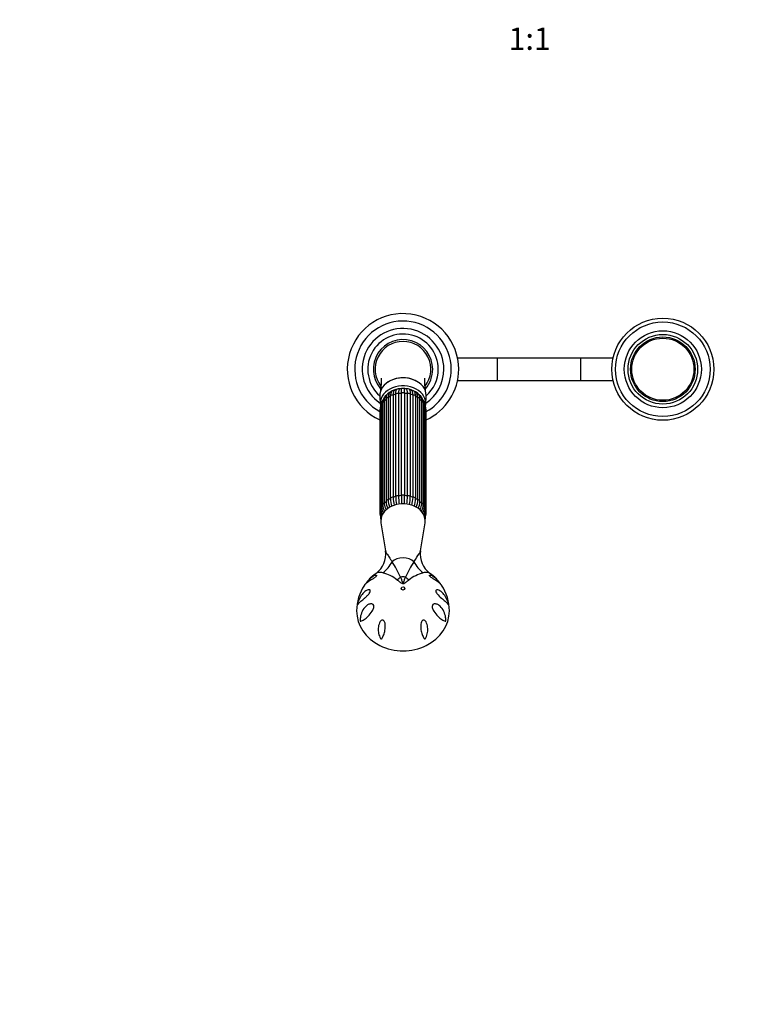
# Model space of a CAD drawing. Units: millimetres. Extents: x 0 to 1478, y 0 to 2765.
# Drawn here: x 412 to 801, y 811 to 1342 of the extents above; entities that cross this region are included whole.
import ezdxf
from ezdxf import colors
from ezdxf.entities.mleader import LeaderData, LeaderLine
from ezdxf.enums import TextEntityAlignment as Align
from ezdxf.math import Vec2, Vec3

# ---------------------------------------------------------------- set-up
doc = ezdxf.new("R2010")
doc.units = ezdxf.units.MM
doc.layers.add('DV3_Défaut', color=7, linetype='Continuous')
doc.layers.add('Défaut', color=7, linetype='Continuous')
doc.styles.add('SEACAD_ArialB', font='arialbd.ttf')

# ---------------------------------------------------------------- blocks, each defined once
blk = doc.blocks.new('_DOT')
at = {"color": 0}
blk.add_line((0, 0), (-1, 0), dxfattribs=at)
at = {"color": 0, "const_width": 0.333}
blk.add_lwpolyline([(-0.1665, 0, 1), (0.1665, 0, 1)], format="xyb", close=True, dxfattribs=at)
blk = doc.blocks.new('SE2')
at = {"layer": 'DV3_Défaut', "color": 7, "linetype": 'Continuous'}
for p, q in [((669.5, 1159.15), (648.09, 1159.15)), ((669.5, 1159.15), (669.5, 1147.15)), ((714.4, 1159.15), (669.5, 1159.15)), ((714.4, 1159.15), (714.4, 1147.15)), ((731.86, 1159.15), (714.4, 1159.15)), ((648.09, 1147.15), (669.5, 1147.15)), ((669.5, 1147.15), (714.4, 1147.15)), ((714.4, 1147.15), (731.86, 1147.15)), ((606.21, 1138.53), (606.46, 1134.36)), ((608.59, 1136.03), (608.59, 1080.89)), ((609.57, 1137.1), (609.57, 1081.96)), ((610.68, 1137.86), (610.68, 1082.72)), ((611.96, 1083.47), (611.96, 1138.61)), ((613.31, 1139.21), (613.31, 1084.07)), ((614.81, 1084.55), (614.81, 1139.68)), ((616.32, 1139.99), (616.32, 1084.86)), ((617.92, 1085.02), (617.92, 1140.16)), ((619.48, 1140.16), (619.48, 1085.02)), ((621.08, 1084.86), (621.08, 1139.99)), ((622.59, 1139.68), (622.59, 1084.55)), ((624.09, 1084.07), (624.09, 1139.21)), ((625.44, 1138.61), (625.44, 1083.47)), ((626.72, 1082.72), (626.72, 1137.86)), ((627.83, 1081.96), (627.83, 1137.1)), ((628.81, 1080.89), (628.81, 1136.03)), ((630.94, 1134.36), (631.19, 1138.53)), ((606.2, 1130.87), (606.2, 1075.73)), ((606.58, 1131.47), (606.58, 1076.33)), ((606.59, 1133.15), (606.59, 1078.01)), ((607.19, 1133.85), (607.19, 1078.71)), ((607.74, 1135.27), (607.74, 1080.13)), ((629.66, 1080.13), (629.66, 1135.27)), ((630.21, 1078.71), (630.21, 1133.85)), ((630.81, 1078.01), (630.81, 1133.15)), ((630.83, 1076.33), (630.83, 1131.47)), ((631.2, 1075.73), (631.2, 1130.87)), ((606.59, 1073.75), (606.59, 1073.45)), ((630.81, 1073.45), (630.81, 1073.77)), ((606.83, 1070.37), (609.25, 1055.24)), ((628.16, 1055.25), (630.57, 1070.37))]:
    blk.add_line(p, q, dxfattribs=at)
for radius in [27.5, 25.5, 20.75, 18.75, 17.41, 16.74]:
    blk.add_circle((758.7, 1153.15), radius, dxfattribs=at)
for centre, radius, start, end in [((618.7, 1153.15), 30, 0, 245.3757), ((618.7, 1153.15), 26, 0, 241.2643), ((618.7, 1153.15), 22, 0, 236.1056), ((618.7, 1153.15), 19, 0, 228.8652), ((618.7, 1153.15), 16, 0, 221.0971), ((618.7, 1153.15), 15, 90, 217.3448), ((618.7, 1153.15), 15, 322.5021, 90), ((618.7, 1153.15), 16, 318.8361, 0), ((618.7, 1153.15), 22, 303.8944, 0), ((618.7, 1153.15), 26, 298.7357, 0), ((618.7, 1153.15), 30, 294.6243, 0), ((618.7, 1153.15), 19, 311.1348, 0), ((615.64, 1135.55), 6.35, 119.4034, 126.2324), ((616.57, 1136.95), 5.43, 102.2296, 113.2309), ((616.41, 1141.43), 1.4, 133.6896, 160.4045), ((617.93, 1137.94), 4.74, 90.1133, 101.7448), ((618.7, 1142.07), 1, 130.857, 141.9622), ((618.7, 1142.07), 1, 38.0902, 49.143), ((-921.05, 1141.02), 1540.53, 359.96781, 0.06214), ((619.5, 1137.94), 4.74, 78.6009, 90.25), ((620.99, 1141.43), 1.4, 19.7217, 42.6039), ((620.85, 1136.96), 5.42, 66.9359, 76.3378), ((621.6, 1135.24), 6.69, 54.2722, 60.6168), ((611.9, 1133.08), 5.31, 139.2834, 179.2955), ((614.34, 1132.94), 7.28, 154.0541, 158.6443), ((612.14, 1135.45), 4.4, 118.4196, 182.2678), ((612.22, 1136.2), 3.63, 138.6895, 182.7063), ((616.46, 1132.6), 9.2, 135.4294, 139.2661), ((625.26, 1135.45), 4.4, 357.7365, 60.9502), ((620.81, 1132.64), 9.26, 40.0036, 43.8962), ((625.18, 1136.2), 3.63, 357.2939, 41.3013), ((625.5, 1133.08), 5.31, 0.7001, 40.6986), ((623.12, 1132.97), 7.21, 21.3475, 26.1184), ((612.62, 1130.59), 6.43, 159.6661, 177.5518), ((611.78, 1133.77), 4.59, 156.6136, 178.9981), ((625.62, 1133.77), 4.59, 1.0015, 23.3899), ((624.76, 1130.58), 6.45, 2.5452, 20.4851), ((623.87, 1083.55), 13.22, 183.5816, 201.0406), ((632.03, 1084.38), 20.08, 182.5875, 194.633), ((633.4, 1084.98), 20.11, 182.5874, 194.7406), ((655.21, 1085.5), 40.41, 181.3498, 187.5612), ((656.82, 1085.81), 40.51, 181.3494, 187.5714), ((580.59, 1085.81), 40.51, 352.4187, 358.6508), ((582.19, 1085.5), 40.41, 352.4468, 358.65), ((604, 1084.98), 20.11, 345.2361, 357.4129), ((605.38, 1084.38), 20.08, 345.3799, 357.4122), ((613.75, 1083.48), 13, 338.8625, 356.6518), ((614.55, 1078.5), 7.97, 183.5394, 208.6398), ((614.59, 1079.24), 7.42, 184.1153, 208.6334), ((616.48, 1080.47), 8.75, 182.1757, 207.376), ((618.23, 1081.59), 9.66, 184.1629, 205.9279), ((622.54, 1082.63), 12.99, 183.3482, 200.7662), ((614.65, 1082.7), 13.2, 339.2992, 356.4185), ((619.17, 1081.59), 9.66, 334.0196, 355.8377), ((620.63, 1080.53), 9.03, 333.0924, 357.5045), ((622.81, 1079.24), 7.42, 331.3166, 355.8854), ((622.91, 1078.48), 7.92, 331.3215, 356.6167), ((612.64, 1076.02), 6.45, 182.5452, 208.0866), ((612.39, 1076.65), 5.82, 183.1697, 207.5977), ((611.9, 1073.51), 5.31, 180.7001, 196.6858), ((614.81, 1075.18), 8.22, 193.5126, 196.7991), ((625.01, 1076.65), 5.82, 332.1999, 356.8309), ((624.78, 1076), 6.43, 332.0584, 357.5518), ((622.68, 1075.11), 8.12, 343.4876, 346.28), ((625.5, 1073.51), 5.31, 343.2544, 359.2955), ((596.86, 1053.31), 12.53, 305.7247, 8.8797), ((640.57, 1053.34), 12.57, 171.2692, 234.2399), ((574.02, 1022.64), 47.1, 23.1283, 34.6041), ((664.82, 1021.84), 48.74, 145.5893, 156.6782), ((617.76, 1023.84), 23.59, 125.1417, 137.7456), ((602.05, 1022.8), 21.47, 51.3905, 74.2287), ((635.68, 1022.17), 22.17, 106.138, 128.2428), ((620.12, 1024.33), 22.91, 44.1356, 55.1592), ((618.28, 1022.95), 24.56, 145.926, 180.1421), ((620.12, 1024.33), 22.91, 42.0974, 43.3722), ((619.05, 1022.92), 24.65, 359.959, 34.0644)]:
    blk.add_arc(centre, radius, start, end, dxfattribs=at)
for centre, major_axis, ratio, start_param, end_param in [((618.7, 1138.97), (12.5, 0), 0.766044, 0, 3.187445), ((618.7, 1134.79), (12.25, 0), 0.766044, 0, 3.274085), ((618.7, 1134.79), (10.5, 0), 0.766044, 0.956385, 2.348209), ((614.2, 1141.14), (0.156, -0.988), 0.943518, 2.492328, 2.797419), ((616.37, 1141.83), (0.01, -1), 0.985546, 2.43664, 2.63782), ((621.03, 1141.83), (-0.01, -1), 0.985546, 3.645366, 3.846545), ((623.21, 1141.14), (-0.156, -0.988), 0.943518, 3.485766, 3.790858), ((608.74, 1135.27), (1, 0), 0.766044, 1.72219, 3.141593), ((618.7, 1130.87), (-12.15, 0), 0.766044, 5.562088, 5.695286), ((610.57, 1137.1), (1, 0), 0.766044, 1.46039, 3.141593), ((618.7, 1134.79), (10.5, 0), 0.766044, -3.747309, -3.734073), ((618.7, 1130.87), (-12.15, 0), 0.766044, 5.300288, 5.433487), ((612.95, 1138.5), (-1, 0), 0.766044, 4.340184, 6.131792), ((612.33, 1140.04), (0.273, -0.962), 0.87666, 2.713302, 3.141926), ((618.7, 1130.87), (-12.15, 0), 0.766044, 5.038489, 5.171687), ((615.72, 1139.38), (-1, 0), 0.766044, 4.078384, 5.869992), ((618.7, 1130.87), (-12.15, 0), 0.766044, 4.776689, 4.909888), ((618.7, 1139.68), (-1, 0), 0.766044, 3.816585, 5.608193), ((618.7, 1130.87), (12.15, 0), 0.766044, 1.373297, 1.506496), ((621.68, 1139.38), (-1, 0), 0.766044, 3.554786, 5.346394), ((618.7, 1130.87), (12.15, 0), 0.766044, 1.111498, 1.244697), ((624.45, 1138.5), (-1, 0), 0.766044, 3.292986, 5.084594), ((625.07, 1140.04), (-0.273, -0.962), 0.87666, 3.141797, 3.55024), ((618.7, 1130.87), (12.15, 0), 0.766044, 0.849699, 0.982897), ((626.83, 1137.1), (-1, 0), 0.766044, 3.141593, 4.822795), ((618.7, 1130.87), (12.15, 0), 0.766044, 0.587899, 0.721098), ((628.66, 1135.27), (-1, 0), 0.766044, 3.141593, 4.560995), ((618.7, 1138.97), (12.5, 0), 0.766044, 6.237333, 6.283185), ((607.2, 1130.87), (1, 0), 0.766044, 2.245789, 3.141593), ((618.7, 1130.87), (-12.15, 0), 0.766044, -0.083026, -0.0643), ((607.59, 1133.15), (1, 0), 0.766044, 1.983989, 3.141593), ((618.7, 1130.87), (-12.15, 0), 0.766044, 5.836767, 5.957086), ((618.7, 1130.87), (12.15, 0), 0.766044, 0.3261, 0.446418), ((629.81, 1133.15), (-1, 0), 0.766044, 3.141593, 4.299196), ((618.7, 1130.87), (12.15, 0), 0.766044, 0.0643, 0.083026), ((630.2, 1130.87), (-1, 0), 0.766044, 3.141593, 4.037397), ((618.7, 1134.79), (12.25, 0), 0.766044, 6.157053, 6.283185), ((610.57, 1081.96), (1, 0), 0.766044, 1.46039, 3.141593), ((618.7, 1075.73), (-12.15, 0), 0.766044, 5.300288, 5.433487), ((612.95, 1083.36), (1, 0), 0.766044, 1.198591, 2.990199), ((618.7, 1075.73), (-12.15, 0), 0.766044, 5.038489, 5.171687), ((615.72, 1084.24), (1, 0), 0.766044, 0.936792, 2.7284), ((618.7, 1075.73), (-12.15, 0), 0.766044, 4.776689, 4.909888), ((618.7, 1084.54), (1, 0), 0.766044, 0.674992, 2.4666), ((618.7, 1075.73), (12.15, 0), 0.766044, 1.373297, 1.506496), ((621.68, 1084.24), (1, 0), 0.766044, 0.413193, 2.204801), ((618.7, 1075.73), (12.15, 0), 0.766044, 1.111498, 1.244697), ((624.45, 1083.36), (1, 0), 0.766044, 0.151394, 1.943002), ((618.7, 1075.73), (12.15, 0), 0.766044, 0.849699, 0.982897), ((626.83, 1081.96), (-1, 0), 0.766044, 3.141593, 4.822795), ((607.59, 1078.01), (1, 0), 0.766044, 1.983989, 3.142045), ((618.7, 1071.48), (-11.96, 0), 0.766044, 3.019873, 6.283185), ((618.7, 1075.73), (-12.15, 0), 0.766044, 5.823887, 5.957086), ((608.74, 1080.13), (1, 0), 0.766044, 1.72219, 3.14177), ((618.7, 1075.73), (-12.15, 0), 0.766044, 5.562088, 5.695286), ((610.57, 1081.96), (1, 0), 0.766044, 3.141593, 3.251999), ((626.83, 1081.96), (-1, 0), 0.766044, 3.031187, 3.141593), ((618.7, 1075.73), (12.15, 0), 0.766044, 0.587899, 0.721098), ((628.66, 1080.13), (-1, 0), 0.766044, 3.141885, 4.560995), ((618.7, 1075.73), (12.15, 0), 0.766044, 0.3261, 0.459298), ((629.81, 1078.01), (-1, 0), 0.766044, 3.141707, 4.299196), ((607.2, 1075.73), (1, 0), 0.766044, 2.245789, 3.141116), ((618.7, 1075.73), (-12.15, 0), 0.766044, 6.143108, 6.218885), ((607.59, 1073.45), (1, 0), 0.766044, 2.883217, 3.141876), ((618.7, 1075.73), (12.15, 0), 0.766044, 0.0643, 0.139438), ((629.81, 1073.45), (-1, 0), 0.766044, 3.137167, 3.401605), ((630.2, 1075.73), (-1, 0), 0.766044, 3.14098, 4.037397), ((618.7, 1071.48), (-11.96, 0), 0.766044, 0, 0.12172), ((618.7, 1045.45), (7.83, 0), 0.766044, 0.715336, 2.426256), ((601.52, 1055.91), (-3.57, -14.57), 0.858678, 0.789067, 1.324588), ((635.88, 1055.91), (3.57, -14.57), 0.858678, 4.958597, 5.494118), ((613.73, 1049.55), (-9.15, -11.88), 0.557525, 1.097043, 1.268635), ((618.7, 1037.04), (5.52, 0), 0.766044, 1.320394, 1.821199), ((623.67, 1049.55), (9.15, -11.88), 0.557525, -1.268635, -1.097043), ((618.7, 1022.89), (-25, 0), 0.863531, -0.00002, 3.141891)]:
    blk.add_ellipse(centre, major_axis=major_axis, ratio=ratio, start_param=start_param, end_param=end_param, dxfattribs=at)
blk.add_ellipse((618.7, 1035), major_axis=(-1, 0), ratio=0.863531, dxfattribs=at)
for points, knots in [([(607, 1148.32), (607, 1148.32), (607, 1148.3), (607.01, 1148.11), (607.02, 1147.73), (607.01, 1147.32), (607.01, 1146.86), (606.98, 1146.19), (606.93, 1145.29), (606.84, 1144.17), (606.72, 1142.84), (606.58, 1141.61), (606.5, 1140.9), (606.47, 1140.68)], [0, 0, 0, 0, 0.058332, 0.160979, 0.256441, 0.301367, 0.355865, 0.43001, 0.524297, 0.639427, 0.775802, 0.933816, 1, 1, 1, 1]), ([(618.7, 1148.55), (617.06, 1148.55), (615.44, 1148.3), (612.75, 1147.43), (611.64, 1146.9), (610.66, 1146.26)], [0, 0, 0, 0, 0.5581044, 0.5581044, 1, 1, 1, 1]), ([(627.02, 1146.07), (625.97, 1146.8), (624.76, 1147.39), (621.98, 1148.29), (620.34, 1148.55), (618.7, 1148.55)], [0, 0, 0, 0, 0.4644, 0.4644, 1, 1, 1, 1]), ([(630.93, 1140.66), (630.9, 1140.92), (630.81, 1141.69), (630.67, 1142.96), (630.55, 1144.27), (630.47, 1145.29), (630.43, 1146.01), (630.41, 1146.52), (630.4, 1146.88), (630.39, 1147.31), (630.38, 1147.79), (630.39, 1148.16), (630.4, 1148.3), (630.4, 1148.32), (630.4, 1148.32)], [0, 0, 0, 0, 0.079871, 0.239865, 0.370602, 0.472647, 0.546501, 0.5926, 0.630402, 0.68695, 0.786227, 0.878028, 0.956491, 1, 1, 1, 1]), ([(612.73, 1141.37), (612.64, 1141.26), (612.45, 1140.99), (612.23, 1140.5), (612.1, 1140.07), (612.07, 1139.82), (612.06, 1139.8)], [0, 0, 0, 0, 0.247591, 0.587944, 0.963759, 1, 1, 1, 1]), ([(614.42, 1141.96), (614.29, 1141.91), (614.18, 1141.85), (613.91, 1141.62), (613.77, 1141.43), (613.54, 1140.95), (613.46, 1140.67), (613.34, 1140), (613.31, 1139.63), (613.31, 1139.21)], [0, 0, 0, 0, 0.1771924, 0.1771924, 0.4514616, 0.4514616, 0.7257308, 0.7257308, 1, 1, 1, 1]), ([(614.81, 1139.68), (614.81, 1140.1), (614.82, 1140.47), (614.88, 1141.12), (614.93, 1141.39), (615.02, 1141.73), (615.05, 1141.84), (615.09, 1141.93)], [0, 0, 0, 0, 0.392254, 0.392254, 0.784507, 0.784507, 1, 1, 1, 1]), ([(616.96, 1142.6), (616.87, 1142.58), (616.78, 1142.53), (616.62, 1142.31), (616.55, 1142.14), (616.44, 1141.7), (616.39, 1141.43), (616.33, 1140.78), (616.32, 1140.41), (616.32, 1139.99)], [0, 0, 0, 0, 0.226881, 0.226881, 0.484587, 0.484587, 0.742294, 0.742294, 1, 1, 1, 1]), ([(617.92, 1140.16), (617.92, 1140.57), (617.92, 1140.94), (617.92, 1141.58), (617.92, 1141.85), (617.92, 1142.28), (617.92, 1142.44), (617.92, 1142.64), (617.92, 1142.69), (617.92, 1142.69)], [0, 0, 0, 0, 0.255486, 0.255486, 0.510973, 0.510973, 0.766459, 0.766459, 1, 1, 1, 1]), ([(621.08, 1139.99), (621.08, 1140.41), (621.07, 1140.78), (621.01, 1141.43), (620.97, 1141.7), (620.85, 1142.14), (620.78, 1142.31), (620.62, 1142.53), (620.53, 1142.58), (620.44, 1142.6)], [0, 0, 0, 0, 0.257708, 0.257708, 0.515415, 0.515415, 0.773123, 0.773123, 1, 1, 1, 1]), ([(622.31, 1141.93), (622.35, 1141.84), (622.38, 1141.73), (622.47, 1141.39), (622.52, 1141.12), (622.58, 1140.47), (622.59, 1140.1), (622.59, 1139.68)], [0, 0, 0, 0, 0.21678, 0.21678, 0.60839, 0.60839, 1, 1, 1, 1]), ([(624.09, 1139.21), (624.09, 1139.63), (624.06, 1140), (623.94, 1140.67), (623.86, 1140.95), (623.63, 1141.43), (623.5, 1141.62), (623.22, 1141.85), (623.11, 1141.91), (622.98, 1141.96)], [0, 0, 0, 0, 0.274274, 0.274274, 0.548549, 0.548549, 0.822823, 0.822823, 1, 1, 1, 1]), ([(625.34, 1139.78), (625.29, 1140.03), (625.2, 1140.44), (624.96, 1140.96), (624.77, 1141.24), (624.69, 1141.34)], [0, 0, 0, 0, 0.401072, 0.760636, 1, 1, 1, 1]), ([(611.26, 1140.66), (611.2, 1140.62), (610.95, 1140.47), (610.57, 1140.13), (610.17, 1139.61), (609.87, 1139), (609.67, 1138.32), (609.58, 1137.66), (609.57, 1137.26), (609.57, 1137.1)], [0, 0, 0, 0, 0.053562, 0.218972, 0.382921, 0.549014, 0.720995, 0.900512, 1, 1, 1, 1]), ([(611.88, 1140.68), (611.84, 1140.65), (611.79, 1140.62), (611.51, 1140.41), (611.32, 1140.19), (611, 1139.66), (610.88, 1139.35), (610.72, 1138.66), (610.68, 1138.27), (610.68, 1137.86)], [0, 0, 0, 0, 0.058478, 0.058478, 0.372319, 0.372319, 0.686159, 0.686159, 1, 1, 1, 1]), ([(611.96, 1138.61), (611.96, 1139.03), (611.99, 1139.4), (612.05, 1139.76), (612.06, 1139.78), (612.06, 1139.8)], [0, 0, 0, 0, 0.938362, 0.938362, 1, 1, 1, 1]), ([(627.83, 1137.1), (627.83, 1137.27), (627.82, 1137.68), (627.72, 1138.39), (627.49, 1139.1), (627.16, 1139.72), (626.73, 1140.23), (626.21, 1140.65), (625.72, 1140.89), (625.44, 1140.98), (625.34, 1141.01)], [0, 0, 0, 0, 0.082838, 0.240151, 0.39514, 0.528443, 0.670609, 0.807421, 0.942001, 1, 1, 1, 1]), ([(625.34, 1139.78), (625.35, 1139.77), (625.35, 1139.75), (625.41, 1139.4), (625.44, 1139.03), (625.44, 1138.61)], [0, 0, 0, 0, 0.04321, 0.04321, 1, 1, 1, 1]), ([(626.72, 1137.86), (626.72, 1138.27), (626.68, 1138.65), (626.56, 1139.17), (626.51, 1139.34), (626.39, 1139.64), (626.32, 1139.79), (626.08, 1140.18), (625.89, 1140.41), (625.61, 1140.62), (625.57, 1140.65), (625.52, 1140.68)], [0, 0, 0, 0, 0.31373, 0.31373, 0.4705951, 0.4705951, 0.6274601, 0.6274601, 0.9411901, 0.9411901, 1, 1, 1, 1]), ([(617.92, 1085.02), (617.92, 1084.6), (617.92, 1084.14), (617.92, 1083.15), (617.92, 1082.62), (617.92, 1081.59), (617.92, 1081.09), (617.92, 1080.58)], [0, 0, 0, 0, 0.350649, 0.350649, 0.701298, 0.701298, 1, 1, 1, 1]), ([(619.48, 1080.59), (619.48, 1081.1), (619.48, 1081.59), (619.48, 1082.62), (619.48, 1083.15), (619.48, 1084.14), (619.48, 1084.6), (619.48, 1085.02)], [0, 0, 0, 0, 0.297861, 0.297861, 0.64893, 0.64893, 1, 1, 1, 1]), ([(609.24, 1055.27), (609.25, 1055.18), (609.28, 1055.09), (609.35, 1054.9), (609.4, 1054.81), (609.5, 1054.62), (609.55, 1054.51), (609.74, 1054.19), (609.9, 1053.95), (610.42, 1053.16), (610.85, 1052.54), (611.78, 1051.1), (612.29, 1050.29), (612.79, 1049.39)], [0, 0, 0, 0, 0.0902078, 0.0902078, 0.1660238, 0.1660238, 0.2418398, 0.2418398, 0.3934718, 0.3934718, 0.6967359, 0.6967359, 1, 1, 1, 1]), ([(624.61, 1049.39), (625.61, 1051.19), (626.62, 1052.61), (627.5, 1053.94), (627.65, 1054.18), (627.85, 1054.51), (627.9, 1054.61), (628, 1054.81), (628.04, 1054.9), (628.12, 1055.08), (628.14, 1055.17), (628.16, 1055.26)], [0, 0, 0, 0, 0.6080829, 0.6080829, 0.7601037, 0.7601037, 0.8361141, 0.8361141, 0.9121244, 0.9121244, 1, 1, 1, 1]), ([(598.48, 1037.37), (598.57, 1037.5), (598.65, 1037.63), (599.04, 1038.19), (599.34, 1038.59), (600.26, 1039.73), (600.9, 1040.38), (602.22, 1041.46), (602.9, 1041.89), (603.79, 1042.22), (604.07, 1042.28), (604.36, 1042.22), (604.43, 1042.17), (604.47, 1041.98), (604.41, 1041.82), (604.11, 1041.44), (603.87, 1041.23), (603.39, 1040.84), (603.15, 1040.67), (602.43, 1040.18), (601.99, 1039.91), (600.76, 1039.13), (600.07, 1038.68), (598.94, 1037.83), (598.49, 1037.43), (598.07, 1036.93), (597.98, 1036.81), (597.91, 1036.7)], [0, 0, 0, 0, 0.02105, 0.02105, 0.093086, 0.093086, 0.237158, 0.237158, 0.381229, 0.381229, 0.453265, 0.453265, 0.489283, 0.489283, 0.525301, 0.525301, 0.561319, 0.561319, 0.597337, 0.597337, 0.669373, 0.669373, 0.813444, 0.813444, 0.957516, 0.957516, 1, 1, 1, 1]), ([(607.89, 1043.47), (607.06, 1043.67), (606.29, 1043.71), (605.04, 1043.57), (604.54, 1043.39), (604.17, 1043.13)], [0, 0, 0, 0, 0.520997, 0.520997, 1, 1, 1, 1]), ([(617.33, 1041.14), (617.56, 1040.6), (617.77, 1040.05), (618.08, 1039.2), (618.18, 1038.91), (618.33, 1038.48), (618.39, 1038.33), (618.48, 1038.12), (618.51, 1038.05), (618.56, 1037.94), (618.58, 1037.91), (618.64, 1037.84), (618.68, 1037.81), (618.81, 1037.85), (618.84, 1037.94), (618.91, 1038.08), (618.94, 1038.15), (619.03, 1038.36), (619.08, 1038.5), (619.23, 1038.93), (619.33, 1039.22), (619.64, 1040.06), (619.85, 1040.6), (620.07, 1041.14)], [0, 0, 0, 0, 0.25, 0.25, 0.375, 0.375, 0.4375, 0.4375, 0.46875, 0.46875, 0.484375, 0.484375, 0.5, 0.5, 0.53125, 0.53125, 0.5625, 0.5625, 0.625, 0.625, 0.75, 0.75, 1, 1, 1, 1]), ([(633.23, 1043.13), (633.16, 1043.18), (633.09, 1043.22), (632.9, 1043.33), (632.78, 1043.38), (632.39, 1043.53), (632.09, 1043.6), (631.44, 1043.67), (631.09, 1043.68), (630.33, 1043.63), (629.93, 1043.57), (629.51, 1043.47)], [0, 0, 0, 0, 0.088654, 0.088654, 0.218846, 0.218846, 0.479231, 0.479231, 0.739615, 0.739615, 1, 1, 1, 1]), ([(639.49, 1036.7), (639.42, 1036.81), (639.34, 1036.92), (638.92, 1037.42), (638.48, 1037.82), (637.36, 1038.67), (636.69, 1039.1), (635.47, 1039.87), (635.03, 1040.14), (634.33, 1040.62), (634.08, 1040.79), (633.6, 1041.17), (633.36, 1041.38), (633.02, 1041.77), (632.94, 1041.94), (632.95, 1042.15), (633.02, 1042.2), (633.3, 1042.28), (633.58, 1042.23), (634.47, 1041.91), (635.15, 1041.49), (636.47, 1040.41), (637.13, 1039.74), (638.06, 1038.6), (638.36, 1038.2), (638.75, 1037.63), (638.85, 1037.49), (638.94, 1037.34)], [0, 0, 0, 0, 0.041856, 0.041856, 0.185754, 0.185754, 0.329651, 0.329651, 0.4016, 0.4016, 0.437574, 0.437574, 0.473549, 0.473549, 0.509523, 0.509523, 0.545498, 0.545498, 0.617446, 0.617446, 0.761344, 0.761344, 0.905241, 0.905241, 0.97719, 0.97719, 1, 1, 1, 1]), ([(621.95, 1039.58), (621.46, 1039.21), (620.96, 1038.82), (620.2, 1038.22), (619.94, 1038.02), (619.38, 1037.64), (619.05, 1037.45), (618.32, 1037.46), (618, 1037.66), (617.45, 1038.03), (617.19, 1038.23), (616.43, 1038.83), (615.94, 1039.22), (615.45, 1039.58)], [0, 0, 0, 0, 0.25, 0.25, 0.375, 0.375, 0.5, 0.5, 0.625, 0.625, 0.75, 0.75, 1, 1, 1, 1]), ([(594.71, 1028.35), (595.09, 1029.37), (595.58, 1030.32), (596.74, 1031.99), (597.4, 1032.72), (598.53, 1033.59), (598.93, 1033.83), (599.73, 1034.18), (600.14, 1034.3), (600.7, 1034.23), (600.87, 1034.16), (601.09, 1033.83), (601.1, 1033.54), (600.88, 1032.92), (600.7, 1032.62), (600.31, 1032.08), (600.1, 1031.84), (599.47, 1031.15), (599.05, 1030.74), (598.25, 1030.01), (597.87, 1029.67), (596.79, 1028.73), (596.16, 1028.19), (595.12, 1027.23), (594.7, 1026.79), (594.33, 1026.35), (594.26, 1026.27), (594.19, 1026.2), (594.18, 1026.19), (594.15, 1026.19), (594.14, 1026.19), (594.14, 1026.3), (594.15, 1026.4), (594.18, 1026.56), (594.2, 1026.64), (594.35, 1027.31), (594.52, 1027.84), (594.71, 1028.35)], [0, 0, 0, 0, 0.125, 0.125, 0.25, 0.25, 0.3125, 0.3125, 0.375, 0.375, 0.40625, 0.40625, 0.4375, 0.4375, 0.46875, 0.46875, 0.5, 0.5, 0.5625, 0.5625, 0.625, 0.625, 0.75, 0.75, 0.875, 0.875, 0.90625, 0.90625, 0.914062, 0.914062, 0.921875, 0.921875, 0.929687, 0.929687, 0.9375, 0.9375, 1, 1, 1, 1]), ([(642.69, 1028.35), (642.88, 1027.83), (643.05, 1027.32), (643.2, 1026.65), (643.22, 1026.57), (643.25, 1026.41), (643.26, 1026.32), (643.27, 1026.19), (643.25, 1026.19), (643.23, 1026.19), (643.22, 1026.2), (643.14, 1026.26), (643.08, 1026.35), (642.71, 1026.78), (642.29, 1027.22), (641.26, 1028.18), (640.64, 1028.71), (639.22, 1029.95), (638.4, 1030.64), (637.36, 1031.78), (637.15, 1032.02), (636.76, 1032.54), (636.56, 1032.84), (636.32, 1033.45), (636.3, 1033.76), (636.48, 1034.13), (636.66, 1034.21), (637.21, 1034.31), (637.63, 1034.2), (638.44, 1033.85), (638.83, 1033.61), (639.96, 1032.75), (640.65, 1032), (641.82, 1030.32), (642.3, 1029.38), (642.69, 1028.35)], [0, 0, 0, 0, 0.0625, 0.0625, 0.070313, 0.070313, 0.078125, 0.078125, 0.085938, 0.085938, 0.09375, 0.09375, 0.125, 0.125, 0.25, 0.25, 0.375, 0.375, 0.5, 0.5, 0.53125, 0.53125, 0.5625, 0.5625, 0.59375, 0.59375, 0.625, 0.625, 0.6875, 0.6875, 0.75, 0.75, 0.875, 0.875, 1, 1, 1, 1]), ([(595.99, 1017.33), (595.93, 1017.32), (595.87, 1017.3), (595.78, 1017.29), (595.75, 1017.29), (595.7, 1017.3), (595.68, 1017.3), (595.65, 1017.36), (595.64, 1017.42), (595.62, 1017.63), (595.63, 1017.78), (595.63, 1018.09), (595.64, 1018.24), (595.68, 1019), (595.76, 1019.6), (596.12, 1021.33), (596.53, 1022.43), (597.67, 1024.38), (598.4, 1025.24), (599.75, 1026.2), (600.24, 1026.46), (601.01, 1026.69), (601.27, 1026.74), (601.8, 1026.74), (602.08, 1026.7), (602.57, 1026.43), (602.79, 1026.2), (603, 1025.55), (603, 1025.17), (602.81, 1024.08), (602.49, 1023.42), (601.47, 1021.66), (600.67, 1020.74), (599.15, 1019.22), (598.42, 1018.63), (597.09, 1017.75), (596.5, 1017.47), (595.99, 1017.33)], [0, 0, 0, 0, 0.015625, 0.015625, 0.023438, 0.023438, 0.027344, 0.027344, 0.03125, 0.03125, 0.046875, 0.046875, 0.0625, 0.0625, 0.125, 0.125, 0.25, 0.25, 0.375, 0.375, 0.4375, 0.4375, 0.46875, 0.46875, 0.5, 0.5, 0.53125, 0.53125, 0.5625, 0.5625, 0.625, 0.625, 0.75, 0.75, 0.875, 0.875, 1, 1, 1, 1]), ([(641.41, 1017.33), (640.9, 1017.47), (640.3, 1017.76), (638.97, 1018.64), (638.25, 1019.22), (636.74, 1020.74), (635.92, 1021.67), (634.91, 1023.42), (634.59, 1024.08), (634.4, 1025.16), (634.4, 1025.54), (634.61, 1026.19), (634.83, 1026.43), (635.56, 1026.83), (636.13, 1026.77), (637.16, 1026.47), (637.65, 1026.21), (639, 1025.25), (639.73, 1024.39), (640.88, 1022.42), (641.28, 1021.34), (641.64, 1019.6), (641.72, 1019), (641.76, 1018.24), (641.77, 1018.09), (641.77, 1017.78), (641.78, 1017.62), (641.76, 1017.41), (641.75, 1017.36), (641.72, 1017.3), (641.7, 1017.3), (641.65, 1017.29), (641.62, 1017.29), (641.53, 1017.3), (641.47, 1017.32), (641.41, 1017.33)], [0, 0, 0, 0, 0.125, 0.125, 0.25, 0.25, 0.375, 0.375, 0.4375, 0.4375, 0.46875, 0.46875, 0.5, 0.5, 0.5625, 0.5625, 0.625, 0.625, 0.75, 0.75, 0.875, 0.875, 0.9375, 0.9375, 0.953125, 0.953125, 0.96875, 0.96875, 0.972656, 0.972656, 0.976562, 0.976562, 0.984375, 0.984375, 1, 1, 1, 1]), ([(607.2, 1007.92), (607.13, 1007.86), (607.05, 1007.8), (606.81, 1007.83), (606.69, 1007.94), (606.44, 1008.25), (606.33, 1008.48), (606.02, 1009.15), (605.87, 1009.62), (605.49, 1011.02), (605.36, 1011.98), (605.35, 1013.92), (605.47, 1014.89), (605.95, 1016.28), (606.15, 1016.73), (606.57, 1017.32), (606.73, 1017.5), (607.1, 1017.8), (607.32, 1017.92), (607.8, 1017.99), (608.07, 1017.91), (608.48, 1017.57), (608.64, 1017.34), (608.98, 1016.59), (609.08, 1016.05), (609.24, 1014.48), (609.15, 1013.47), (608.83, 1011.61), (608.6, 1010.75), (608.17, 1009.56), (608.01, 1009.19), (607.74, 1008.67), (607.65, 1008.5), (607.45, 1008.18), (607.35, 1008.03), (607.2, 1007.92)], [0, 0, 0, 0, 0.015625, 0.015625, 0.03125, 0.03125, 0.0625, 0.0625, 0.125, 0.125, 0.25, 0.25, 0.375, 0.375, 0.4375, 0.4375, 0.46875, 0.46875, 0.5, 0.5, 0.53125, 0.53125, 0.5625, 0.5625, 0.625, 0.625, 0.75, 0.75, 0.875, 0.875, 0.9375, 0.9375, 0.96875, 0.96875, 1, 1, 1, 1]), ([(629.32, 1017.87), (629.56, 1017.99), (629.83, 1017.99), (630.28, 1017.82), (630.48, 1017.67), (630.99, 1017.17), (631.24, 1016.74), (631.82, 1015.4), (631.99, 1014.42), (632.08, 1012.48), (631.99, 1011.5), (631.67, 1010.09), (631.54, 1009.62), (631.27, 1008.93), (631.18, 1008.7), (631, 1008.36), (630.94, 1008.25), (630.8, 1008.04), (630.71, 1007.92), (630.47, 1007.79), (630.36, 1007.81), (630.2, 1007.91), (630.13, 1007.97), (629.95, 1008.18), (629.85, 1008.34), (629.56, 1008.83), (629.4, 1009.19), (628.94, 1010.32), (628.68, 1011.15), (628.31, 1012.97), (628.19, 1013.96), (628.25, 1015.5), (628.31, 1016.03), (628.53, 1016.81), (628.63, 1017.07), (628.9, 1017.54), (629.09, 1017.75), (629.32, 1017.87)], [0, 0, 0, 0, 0.03125, 0.03125, 0.0625, 0.0625, 0.125, 0.125, 0.25, 0.25, 0.375, 0.375, 0.4375, 0.4375, 0.46875, 0.46875, 0.484375, 0.484375, 0.5, 0.5, 0.515625, 0.515625, 0.53125, 0.53125, 0.5625, 0.5625, 0.625, 0.625, 0.75, 0.75, 0.875, 0.875, 0.9375, 0.9375, 0.96875, 0.96875, 1, 1, 1, 1])]:
    blk.add_open_spline(points, degree=3, knots=knots, dxfattribs=at)

msp = doc.modelspace()

# ---------------------------------------------------------------- block references
at = {"layer": 'Défaut'}
msp.add_blockref('SE2', (0, 0), dxfattribs=at)

# ---------------------------------------------------------------- texts
at = {"layer": 'Défaut', "color": 7, "linetype": 'Continuous', "style": 'SEACAD_ArialB'}
msp.add_text('1:1', height=12, dxfattribs=at).set_placement((675.58, 1337.32), align=Align.TOP_LEFT)

# ---------------------------------------------------------------- leaders
at = {"layer": 'Défaut', "color": 7, "linetype": 'Continuous'}
ml = msp.add_multileader_mtext('Standard', dxfattribs=at)
ml.set_content('{\\pxsm0.9;\\fSolid Edge ISO|b1||i0||c0|p34;\\W1.;29/02/2024\\P}', color=256)
ml.set_leader_properties()
ml.set_arrow_properties(name='DOT')
ml.build(insert=Vec2(0, 0))
ml.multileader.update_dxf_attribs({"leader_type": 0, "dogleg_length": 0, "arrow_head_size": 12})
ctx = ml.context
ctx.base_point, ctx.char_height, ctx.arrow_head_size = Vec3(1390.41, 2758.09), 12, 12
notes = []
notes.append((ctx, [(0, (0, 0, 0), (0, 0), (1, 0), 1, [])]))
ctx.mtext.insert = Vec3(1392.41, 2764.09)
for ctx, leaders in notes:
    for number, flags, end, landing, length, lines in leaders:
        leader = LeaderData()
        leader.index, (leader.has_last_leader_line, leader.has_dogleg_vector, leader.attachment_direction) = number, flags
        leader.last_leader_point, leader.dogleg_vector, leader.dogleg_length = Vec3(end), Vec3(landing), length
        for number, points, colour, breaks in lines:
            line = LeaderLine()
            line.index, line.vertices, line.color, line.breaks = number, Vec3.list(points), colors.encode_raw_color(colour), breaks
            leader.lines.append(line)
        ctx.leaders.append(leader)

doc.saveas('drawing.dxf')
